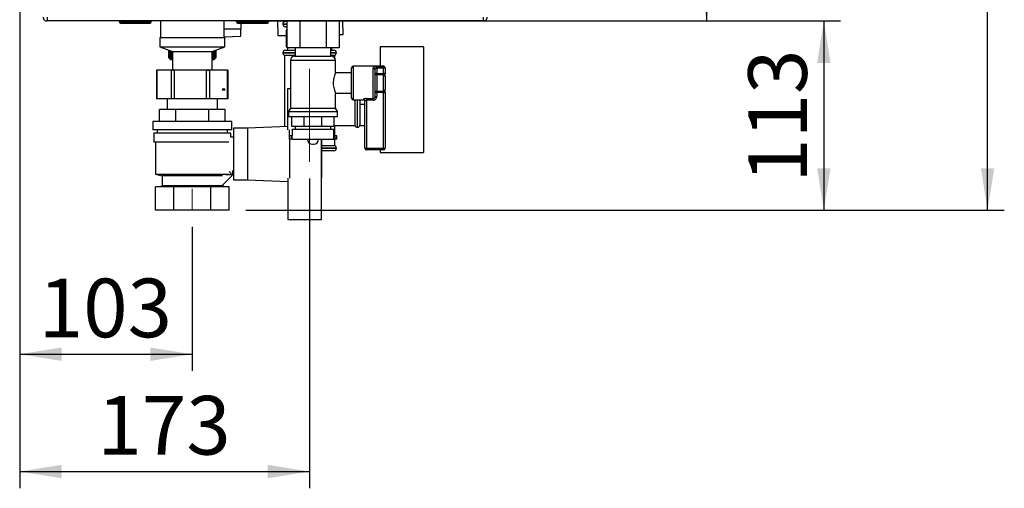
# Paper-space layout 'Blatt5' of a CAD drawing. Units: millimetres. Extents: x 0 to 4200, y 0 to 2970.
# Drawn here: x 2270 to 2857, y 1351 to 1631 of the extents above; entities that cross this region are included whole.
import ezdxf

# ---------------------------------------------------------------- set-up
doc = ezdxf.new("R2010")
doc.units = ezdxf.units.MM
doc.linetypes.add('SLD-Durchgehend', pattern=[0])
doc.linetypes.add('SLD-Punktstrich', pattern=[19.05, 15.24, -1.27, 1.27, -1.27])
doc.layers.add('SLD-0', color=7, linetype='SLD-Durchgehend', lineweight=30)
doc.styles.add('SLDTEXTSTYLE1', font='TXT', dxfattribs={"width": 0.605})
doc.dimstyles.new('SLDDIMSTYLE0', dxfattribs={"dimtxt": 35, "dimasz": 25, "dimexe": 0, "dimexo": 0.0625, "dimgap": 8.75, "dimtad": 1, "dimdec": 0, "dimrnd": 1e-09, "dimzin": 12, "dimdsep": 46, "dimtxsty": 'SLDTEXTSTYLE1', "dimsah": 1, "dimcen": 0.09, "dimadec": 0, "dimazin": 3, "dimtfac": 1, "dimtdec": 0, "dimtofl": 0, "dimtmove": 0, "dimatfit": 3, "dimfxl": 1, "dimfrac": 2, "dimtolj": 1, "dimtzin": 12, "dimarcsym": 0})
doc.dimstyles.new('SLDDIMSTYLE1', dxfattribs={"dimtxt": 35, "dimasz": 25, "dimexe": 0, "dimexo": 0.0625, "dimgap": 8.75, "dimtad": 1, "dimdec": 1, "dimrnd": 1e-09, "dimzin": 12, "dimdsep": 46, "dimtxsty": 'SLDTEXTSTYLE1', "dimsah": 1, "dimcen": 0.09, "dimadec": 0, "dimazin": 3, "dimtfac": 1, "dimtdec": 1, "dimtofl": 0, "dimtmove": 0, "dimatfit": 3, "dimfxl": 1, "dimfrac": 2, "dimtolj": 1, "dimtzin": 12, "dimarcsym": 0})

# ---------------------------------------------------------------- blocks, each defined once
blk = doc.blocks.new('_D_69')
at = {"ltscale": 10}
for p, q in [((2556.31, 2430.36), (2689.43, 2430.36)), ((2679.43, 2430.36), (2679.43, 1630.36)), ((2556.31, 1630.36), (2689.43, 1630.36))]:
    blk.add_line(p, q, dxfattribs=at)
for points in [[(2679.43, 2430.36), (2675.43, 2405.36), (2683.43, 2405.36)], [(2679.43, 1630.36), (2683.43, 1655.36), (2675.43, 1655.36)]]:
    blk.add_solid(points, dxfattribs=at)
at = {"ltscale": 10, "insert": (2634.31, 1990.25), "char_height": 35, "attachment_point": 1, "rotation": 90, "style": 'SLDTEXTSTYLE1'}
blk.add_mtext('800', dxfattribs=at)
blk = doc.blocks.new('_D_70')
at = {"ltscale": 10}
for p, q in [((2403.86, 1630.36), (2759.43, 1630.36)), ((2749.43, 1630.36), (2749.43, 1517.46)), ((2404.55, 1517.46), (2759.43, 1517.46))]:
    blk.add_line(p, q, dxfattribs=at)
for points in [[(2749.43, 1630.36), (2745.43, 1605.36), (2753.43, 1605.36)], [(2749.43, 1517.46), (2753.43, 1542.46), (2745.43, 1542.46)]]:
    blk.add_solid(points, dxfattribs=at)
at = {"ltscale": 10, "insert": (2704.31, 1533.8), "char_height": 35, "attachment_point": 1, "rotation": 90, "style": 'SLDTEXTSTYLE1'}
blk.add_mtext('113', dxfattribs=at)
blk = doc.blocks.new('_D_71')
at = {"ltscale": 10}
for p, q in [((2269.61, 1636.16), (2269.61, 1421.5)), ((2372.61, 1507.6), (2372.61, 1421.5)), ((2269.61, 1431.5), (2372.61, 1431.5))]:
    blk.add_line(p, q, dxfattribs=at)
for points in [[(2269.61, 1431.5), (2294.61, 1427.5), (2294.61, 1435.5)], [(2372.61, 1431.5), (2347.61, 1435.5), (2347.61, 1427.5)]]:
    blk.add_solid(points, dxfattribs=at)
at = {"ltscale": 10, "insert": (2281, 1476.61), "char_height": 35, "attachment_point": 1, "style": 'SLDTEXTSTYLE1'}
blk.add_mtext('103', dxfattribs=at)
blk = doc.blocks.new('_D_72')
at = {"ltscale": 10}
for p, q in [((2269.61, 1636.16), (2269.61, 1351.5)), ((2442.61, 1536.36), (2442.61, 1351.5)), ((2269.61, 1361.5), (2442.61, 1361.5))]:
    blk.add_line(p, q, dxfattribs=at)
for points in [[(2269.61, 1361.5), (2294.61, 1357.5), (2294.61, 1365.5)], [(2442.61, 1361.5), (2417.61, 1365.5), (2417.61, 1357.5)]]:
    blk.add_solid(points, dxfattribs=at)
at = {"ltscale": 10, "insert": (2316, 1406.61), "char_height": 35, "attachment_point": 1, "style": 'SLDTEXTSTYLE1'}
blk.add_mtext('173', dxfattribs=at)
blk = doc.blocks.new('_D_73')
at = {"ltscale": 10}
for p, q in [((2404.55, 2544.36), (2857.11, 2544.36)), ((2847.11, 1517.46), (2847.11, 2544.36)), ((2404.55, 1517.46), (2857.11, 1517.46))]:
    blk.add_line(p, q, dxfattribs=at)
for points in [[(2847.11, 2544.36), (2843.11, 2519.36), (2851.11, 2519.36)], [(2847.11, 1517.46), (2851.11, 1542.46), (2843.11, 1542.46)]]:
    blk.add_solid(points, dxfattribs=at)
at = {"ltscale": 10, "insert": (2801.99, 1977.43), "char_height": 35, "attachment_point": 1, "rotation": 90, "style": 'SLDTEXTSTYLE1'}
blk.add_mtext('1027', dxfattribs=at)

psp = doc.layouts.new('Blatt5')

# ---------------------------------------------------------------- linework, layer by layer
at = {"linetype": 'SLD-Punktstrich', "lineweight": 0, "ltscale": 10}
for p, q in [((2442.61, 1601.74), (2442.61, 1546.36)), ((2372.61, 1530.14), (2372.61, 1517.6))]:
    psp.add_line(p, q, dxfattribs=at)
at = {"layer": 'SLD-0', "ltscale": 10}
for p, q in [((2285.91, 1632.66), (2285.91, 1630.36)), ((2546.31, 1630.36), (2285.91, 1630.36)), ((2329.06, 1629.86), (2329.06, 1630.36)), ((2329.06, 1629.86), (2330.06, 1629.86)), ((2330.06, 1629.86), (2330.06, 1630.36)), ((2330.06, 1629.86), (2347.06, 1629.86)), ((2330.06, 1629.86), (2330.06, 1628.86)), ((2347.06, 1628.86), (2330.06, 1628.86)), ((2347.06, 1629.86), (2347.06, 1630.36)), ((2347.06, 1628.86), (2347.06, 1629.86)), ((2347.06, 1629.86), (2348.06, 1629.86)), ((2348.06, 1629.86), (2348.06, 1630.36)), ((2353.61, 1630.36), (2353.61, 1620.46)), ((2391.61, 1620.46), (2391.61, 1630.36)), ((2391.61, 1625.36), (2391.61, 1630.36)), ((2399.06, 1629.86), (2399.06, 1630.36)), ((2399.06, 1629.86), (2400.06, 1629.86)), ((2400.06, 1629.86), (2400.06, 1630.36)), ((2400.06, 1629.86), (2417.06, 1629.86)), ((2400.06, 1629.86), (2400.06, 1628.86)), ((2417.06, 1628.86), (2400.06, 1628.86)), ((2401.61, 1628.86), (2401.61, 1625.36)), ((2417.06, 1629.86), (2417.06, 1630.36)), ((2417.06, 1629.86), (2418.06, 1629.86)), ((2417.06, 1628.86), (2417.06, 1629.86)), ((2418.06, 1629.86), (2418.06, 1630.36)), ((2423.47, 1630.36), (2423.6, 1621.67)), ((2426.61, 1628.52), (2426.61, 1628.43)), ((2429.02, 1628.52), (2426.61, 1628.52)), ((2426.61, 1628.43), (2429.02, 1628.43)), ((2427.61, 1630.36), (2427.61, 1629.93)), ((2429.02, 1629.93), (2427.61, 1629.93)), ((2429.02, 1630.36), (2429.02, 1614.36)), ((2436.81, 1630.36), (2436.81, 1614.36)), ((2452.4, 1630.36), (2452.4, 1614.36)), ((2460.19, 1630.36), (2460.19, 1614.36)), ((2462.59, 1622.21), (2462.48, 1630.36)), ((2546.31, 1630.36), (2546.31, 1632.66)), ((2401.61, 1625.36), (2391.61, 1625.36)), ((2401.61, 1621.32), (2401.61, 1625.36)), ((2423.6, 1621.67), (2428.67, 1621.74)), ((2429.02, 1626.93), (2428.11, 1626.93)), ((2428.67, 1624.93), (2428.67, 1614.93)), ((2429.02, 1624.93), (2428.67, 1624.93)), ((2460.19, 1622.18), (2462.59, 1622.21)), ((2353.21, 1620.46), (2353.21, 1614.96)), ((2353.21, 1620.46), (2392.01, 1620.46)), ((2391.61, 1620.79), (2401.61, 1621.32)), ((2392.01, 1614.96), (2392.01, 1620.46)), ((2353.21, 1614.96), (2360.71, 1612.15)), ((2353.21, 1614.96), (2392.01, 1614.96)), ((2358.61, 1608.36), (2358.61, 1612.93)), ((2358.61, 1612.93), (2358.61, 1608.36)), ((2358.63, 1612.92), (2358.63, 1608.36)), ((2358.64, 1608.36), (2358.64, 1612.92)), ((2358.69, 1612.9), (2358.69, 1608.36)), ((2358.7, 1608.36), (2358.7, 1612.9)), ((2358.78, 1612.87), (2358.78, 1608.36)), ((2358.8, 1608.36), (2358.8, 1612.86)), ((2358.9, 1612.82), (2358.9, 1608.36)), ((2358.93, 1608.36), (2358.93, 1612.81)), ((2359.05, 1612.77), (2359.05, 1608.36)), ((2359.09, 1608.36), (2359.09, 1612.75)), ((2359.24, 1612.7), (2359.24, 1608.36)), ((2359.28, 1608.36), (2359.28, 1612.68)), ((2359.45, 1612.62), (2359.45, 1608.36)), ((2359.5, 1608.36), (2359.5, 1612.6)), ((2359.7, 1612.52), (2359.7, 1608.36)), ((2359.75, 1608.36), (2359.75, 1612.51)), ((2359.97, 1612.42), (2359.97, 1608.36)), ((2360.03, 1608.36), (2360.03, 1612.4)), ((2360.28, 1612.31), (2360.28, 1608.36)), ((2360.34, 1608.36), (2360.34, 1612.28)), ((2360.61, 1612.18), (2360.61, 1608.36)), ((2360.68, 1608.36), (2360.68, 1612.16)), ((2360.71, 1612.15), (2360.71, 1601.15)), ((2360.71, 1612.15), (2384.51, 1612.15)), ((2384.51, 1612.15), (2392.01, 1614.96)), ((2384.51, 1601.15), (2384.51, 1612.15)), ((2384.68, 1612.21), (2384.68, 1608.36)), ((2384.75, 1608.36), (2384.75, 1612.24)), ((2385.01, 1612.34), (2385.01, 1608.36)), ((2385.07, 1608.36), (2385.07, 1612.36)), ((2385.31, 1612.45), (2385.31, 1608.36)), ((2385.36, 1608.36), (2385.36, 1612.47)), ((2385.58, 1612.55), (2385.58, 1608.36)), ((2385.62, 1608.36), (2385.62, 1612.57)), ((2385.82, 1612.64), (2385.82, 1608.36)), ((2385.86, 1608.36), (2385.86, 1612.65)), ((2386.02, 1612.72), (2386.02, 1608.36)), ((2386.06, 1608.36), (2386.06, 1612.73)), ((2386.2, 1612.78), (2386.2, 1608.36)), ((2386.23, 1608.36), (2386.23, 1612.79)), ((2386.35, 1612.84), (2386.35, 1608.36)), ((2386.37, 1608.36), (2386.37, 1612.85)), ((2386.46, 1612.88), (2386.46, 1608.36)), ((2386.48, 1608.36), (2386.48, 1612.89)), ((2386.54, 1612.91), (2386.54, 1608.36)), ((2386.55, 1608.36), (2386.55, 1612.91)), ((2386.59, 1612.93), (2386.59, 1608.36)), ((2386.59, 1608.36), (2386.59, 1612.93)), ((2386.61, 1612.93), (2386.61, 1608.36)), ((2426.61, 1611.43), (2426.61, 1611.35)), ((2433.96, 1611.43), (2426.61, 1611.43)), ((2426.61, 1611.35), (2433.96, 1611.35)), ((2427.61, 1609.93), (2427.61, 1567.34)), ((2427.61, 1609.93), (2433.96, 1609.93)), ((2428.11, 1612.93), (2433.96, 1612.93)), ((2429.02, 1614.93), (2428.67, 1614.93)), ((2436.81, 1614.36), (2429.02, 1614.36)), ((2429.36, 1614.36), (2429.36, 1612.93)), ((2433.96, 1614.36), (2433.96, 1609.36)), ((2452.4, 1614.36), (2436.81, 1614.36)), ((2460.19, 1614.36), (2452.4, 1614.36)), ((2455.26, 1609.36), (2455.26, 1614.36)), ((2455.26, 1612.93), (2457.11, 1612.93)), ((2458.61, 1611.43), (2455.26, 1611.43)), ((2455.26, 1611.35), (2458.61, 1611.35)), ((2455.26, 1609.93), (2457.61, 1609.93)), ((2455.86, 1612.93), (2455.86, 1614.36)), ((2457.61, 1608.26), (2457.61, 1609.93)), ((2458.61, 1611.35), (2458.61, 1611.43)), ((2510.61, 1614.93), (2484.61, 1614.93)), ((2484.61, 1614.93), (2484.61, 1603.36)), ((2510.61, 1614.93), (2510.61, 1551.93)), ((2358.61, 1608.36), (2358.61, 1608.36)), ((2358.64, 1608.36), (2358.63, 1608.36)), ((2358.7, 1608.36), (2358.69, 1608.36)), ((2358.8, 1608.36), (2358.78, 1608.36)), ((2358.88, 1608.09), (2359.61, 1607.36)), ((2358.93, 1608.36), (2358.9, 1608.36)), ((2359.09, 1608.36), (2359.05, 1608.36)), ((2359.28, 1608.36), (2359.24, 1608.36)), ((2359.5, 1608.36), (2359.45, 1608.36)), ((2359.61, 1607.36), (2360.71, 1607.36)), ((2359.75, 1608.36), (2359.7, 1608.36)), ((2360.03, 1608.36), (2359.97, 1608.36)), ((2360.34, 1608.36), (2360.28, 1608.36)), ((2360.61, 1608.36), (2360.71, 1608.18)), ((2360.68, 1608.36), (2360.61, 1608.36)), ((2360.71, 1608.33), (2360.68, 1608.36)), ((2384.68, 1608.36), (2384.51, 1608.21)), ((2384.51, 1607.36), (2385.61, 1607.36)), ((2384.75, 1608.36), (2384.68, 1608.36)), ((2385.07, 1608.36), (2385.01, 1608.36)), ((2385.36, 1608.36), (2385.31, 1608.36)), ((2385.62, 1608.36), (2385.58, 1608.36)), ((2385.61, 1607.36), (2386.61, 1608.36)), ((2385.86, 1608.36), (2385.82, 1608.36)), ((2386.06, 1608.36), (2386.02, 1608.36)), ((2386.23, 1608.36), (2386.2, 1608.36)), ((2386.37, 1608.36), (2386.35, 1608.36)), ((2386.48, 1608.36), (2386.46, 1608.36)), ((2386.55, 1608.36), (2386.54, 1608.36)), ((2386.59, 1608.36), (2386.59, 1608.36)), ((2431.11, 1606.71), (2431.11, 1578.35)), ((2444.61, 1606.71), (2431.11, 1606.71)), ((2433.75, 1609.36), (2444.61, 1609.36)), ((2444.61, 1609.36), (2455.46, 1609.36)), ((2458.11, 1606.71), (2444.61, 1606.71)), ((2458.11, 1599.28), (2458.11, 1606.71)), ((2351.3, 1600.96), (2351.3, 1583.96)), ((2351.3, 1600.96), (2351.51, 1600.96)), ((2351.51, 1600.96), (2351.51, 1583.96)), ((2360.13, 1600.96), (2351.51, 1600.96)), ((2360.13, 1583.96), (2360.13, 1600.96)), ((2360.13, 1600.96), (2361.8, 1600.96)), ((2360.71, 1601.15), (2360.45, 1600.96)), ((2360.71, 1601.15), (2384.51, 1601.15)), ((2361.8, 1600.96), (2361.8, 1583.96)), ((2381.1, 1600.96), (2361.8, 1600.96)), ((2381.1, 1583.96), (2381.1, 1600.96)), ((2381.1, 1600.96), (2382.89, 1600.96)), ((2382.89, 1600.96), (2382.89, 1583.96)), ((2393.58, 1600.96), (2382.89, 1600.96)), ((2384.76, 1600.96), (2384.51, 1601.15)), ((2393.58, 1583.96), (2393.58, 1600.96)), ((2393.58, 1600.96), (2393.91, 1600.96)), ((2393.91, 1583.96), (2393.91, 1600.96)), ((2467.61, 1599.36), (2458.07, 1599.36)), ((2467.61, 1584.36), (2467.61, 1602.36)), ((2486.61, 1603.36), (2468.61, 1603.36)), ((2468.61, 1603.36), (2468.61, 1583.36)), ((2480.61, 1584.04), (2480.61, 1602.31)), ((2481.61, 1601.42), (2481.61, 1585.29)), ((2482.61, 1599.1), (2481.61, 1599.1)), ((2482.61, 1603.11), (2486.61, 1603.11)), ((2482.61, 1602.13), (2482.61, 1603.11)), ((2482.61, 1602.13), (2482.61, 1599.1)), ((2486.61, 1602.13), (2482.61, 1602.13)), ((2482.61, 1598.28), (2482.61, 1599.1)), ((2482.61, 1599.1), (2486.61, 1599.1)), ((2482.61, 1598.28), (2482.61, 1588.43)), ((2486.61, 1598.28), (2482.61, 1598.28)), ((2486.61, 1603.11), (2486.61, 1603.36)), ((2486.61, 1602.13), (2486.61, 1603.11)), ((2487.61, 1602.13), (2486.61, 1602.13)), ((2486.61, 1599.1), (2486.61, 1602.13)), ((2486.61, 1598.28), (2486.61, 1599.1)), ((2487.61, 1599.1), (2486.61, 1599.1)), ((2486.61, 1588.43), (2486.61, 1598.28)), ((2487.61, 1602.36), (2487.61, 1602.13)), ((2487.61, 1602.13), (2487.61, 1599.1)), ((2487.61, 1597.46), (2487.61, 1599.1)), ((2487.61, 1597.46), (2487.61, 1589.25)), ((2429.61, 1565.38), (2429.61, 1589.96)), ((2429.61, 1589.96), (2431.11, 1589.96)), ((2458.11, 1578.35), (2458.11, 1587.36)), ((2458.11, 1587.36), (2467.61, 1587.36)), ((2481.61, 1587.61), (2482.61, 1587.61)), ((2482.61, 1588.43), (2486.61, 1588.43)), ((2482.61, 1587.61), (2482.61, 1588.43)), ((2482.61, 1587.61), (2482.61, 1585.29)), ((2486.61, 1587.61), (2482.61, 1587.61)), ((2486.61, 1587.61), (2486.61, 1588.43)), ((2486.61, 1587.61), (2487.61, 1587.61)), ((2486.61, 1554.36), (2486.61, 1587.61)), ((2487.61, 1587.61), (2487.61, 1589.25)), ((2487.61, 1587.61), (2487.61, 1554.36)), ((2351.51, 1583.96), (2351.3, 1583.96)), ((2360.13, 1583.96), (2351.51, 1583.96)), ((2357.61, 1583.96), (2357.61, 1577.46)), ((2361.8, 1583.96), (2360.13, 1583.96)), ((2381.1, 1583.96), (2361.8, 1583.96)), ((2382.89, 1583.96), (2381.1, 1583.96)), ((2393.58, 1583.96), (2382.89, 1583.96)), ((2387.61, 1577.46), (2387.61, 1583.96)), ((2393.91, 1583.96), (2393.58, 1583.96)), ((2468.61, 1583.36), (2474.61, 1583.36)), ((2469.61, 1583.36), (2469.61, 1567.93)), ((2471.02, 1583.36), (2471.02, 1566.93)), ((2471.11, 1566.93), (2471.11, 1583.36)), ((2472.61, 1583.36), (2472.61, 1580.7)), ((2472.61, 1580.7), (2475.61, 1580.7)), ((2472.61, 1580.7), (2472.61, 1577.31)), ((2474.61, 1583.36), (2474.61, 1583.52)), ((2475.61, 1554.36), (2475.61, 1582.54)), ((2476.61, 1584.04), (2480.61, 1584.04)), ((2476.61, 1584.04), (2476.61, 1583.11)), ((2480.61, 1583.11), (2476.61, 1583.11)), ((2476.61, 1583.11), (2476.61, 1554.36)), ((2480.61, 1584.04), (2480.61, 1583.11)), ((2481.61, 1585.29), (2482.61, 1585.29)), ((2352.98, 1570.46), (2352.98, 1577.46)), ((2362.79, 1577.46), (2352.98, 1577.46)), ((2362.79, 1570.46), (2362.79, 1577.46)), ((2382.42, 1577.46), (2362.79, 1577.46)), ((2382.42, 1570.46), (2382.42, 1577.46)), ((2392.24, 1577.46), (2382.42, 1577.46)), ((2392.24, 1570.46), (2392.24, 1577.46)), ((2431.11, 1578.35), (2429.96, 1576.36)), ((2429.96, 1576.36), (2429.96, 1573.36)), ((2429.96, 1576.36), (2444.61, 1576.36)), ((2431.11, 1578.35), (2444.61, 1578.35)), ((2444.61, 1578.35), (2458.11, 1578.35)), ((2444.61, 1576.36), (2459.26, 1576.36)), ((2459.26, 1576.36), (2458.11, 1578.35)), ((2459.26, 1573.36), (2459.26, 1576.36)), ((2472.61, 1577.31), (2472.61, 1571.35)), ((2349.11, 1570.46), (2349.11, 1565.46)), ((2396.11, 1570.46), (2349.11, 1570.46)), ((2396.11, 1565.46), (2396.11, 1570.46)), ((2429.96, 1573.36), (2444.61, 1573.36)), ((2431.99, 1567.36), (2431.99, 1573.36)), ((2439.38, 1567.36), (2439.38, 1573.36)), ((2444.61, 1573.36), (2459.26, 1573.36)), ((2449.83, 1567.36), (2449.83, 1573.36)), ((2457.22, 1567.36), (2457.22, 1573.36)), ((2472.61, 1571.35), (2472.61, 1567.95)), ((2396.11, 1565.46), (2349.11, 1565.46)), ((2349.61, 1563.46), (2349.61, 1557.96)), ((2395.61, 1563.46), (2349.61, 1563.46)), ((2351.61, 1565.46), (2351.61, 1563.46)), ((2393.61, 1563.46), (2393.61, 1565.46)), ((2395.61, 1560.96), (2395.61, 1563.46)), ((2405.61, 1566.46), (2397.11, 1566.46)), ((2397.11, 1566.46), (2397.11, 1535.46)), ((2429.61, 1567.42), (2405.61, 1566.46)), ((2405.61, 1566.46), (2405.61, 1535.46)), ((2430.61, 1561.86), (2430.61, 1565.43)), ((2439.38, 1567.36), (2431.99, 1567.36)), ((2432.11, 1565.86), (2432.11, 1561.86)), ((2432.11, 1565.86), (2444.61, 1565.86)), ((2433.96, 1567.36), (2433.96, 1565.86)), ((2449.83, 1567.36), (2439.38, 1567.36)), ((2444.61, 1565.86), (2457.11, 1565.86)), ((2457.22, 1567.36), (2449.83, 1567.36)), ((2455.26, 1565.86), (2455.26, 1567.36)), ((2457.11, 1561.86), (2457.11, 1565.86)), ((2457.22, 1568.32), (2457.61, 1567.93)), ((2457.61, 1561.86), (2457.61, 1567.93)), ((2457.61, 1567.93), (2469.61, 1567.93)), ((2471.02, 1566.93), (2471.11, 1566.93)), ((2472.61, 1567.95), (2475.61, 1567.95)), ((2394.47, 1557.96), (2349.61, 1557.96)), ((2350.61, 1557.96), (2350.61, 1538.96)), ((2397.11, 1560.96), (2395.61, 1560.96)), ((2430.36, 1561.86), (2430.36, 1559.86)), ((2431.61, 1561.86), (2430.36, 1561.86)), ((2431.61, 1559.86), (2430.36, 1559.86)), ((2430.61, 1559.86), (2430.61, 1536.48)), ((2431.61, 1561.86), (2431.61, 1559.86)), ((2432.17, 1561.86), (2431.61, 1561.86)), ((2432.17, 1559.86), (2431.61, 1559.86)), ((2432.17, 1559.86), (2432.17, 1561.86)), ((2432.17, 1559.86), (2457.04, 1559.86)), ((2441.33, 1559.86), (2441.33, 1559.84)), ((2441.33, 1559.84), (2444.61, 1559.84)), ((2444.61, 1559.84), (2447.89, 1559.84)), ((2447.89, 1559.84), (2447.89, 1559.86)), ((2449.61, 1536.48), (2449.61, 1559.86)), ((2449.81, 1536.96), (2449.81, 1559.86)), ((2457.04, 1559.86), (2457.04, 1561.86)), ((2457.04, 1561.86), (2457.61, 1561.86)), ((2457.04, 1559.86), (2457.61, 1559.86)), ((2457.61, 1561.86), (2457.61, 1559.86)), ((2458.86, 1561.86), (2457.61, 1561.86)), ((2457.61, 1555.93), (2457.61, 1559.86)), ((2458.86, 1559.86), (2457.61, 1559.86)), ((2458.86, 1559.86), (2458.86, 1561.86)), ((2444.33, 1556.84), (2444.89, 1556.84)), ((2457.61, 1555.93), (2449.81, 1555.93)), ((2458.61, 1554.52), (2449.81, 1554.52)), ((2449.81, 1554.43), (2458.61, 1554.43)), ((2457.11, 1552.93), (2449.81, 1552.93)), ((2458.61, 1554.43), (2458.61, 1554.52)), ((2475.61, 1554.36), (2476.61, 1554.36)), ((2476.61, 1554.36), (2476.61, 1553.36)), ((2476.61, 1554.36), (2486.61, 1554.36)), ((2486.61, 1553.36), (2476.61, 1553.36)), ((2484.61, 1553.36), (2484.61, 1551.93)), ((2484.61, 1551.93), (2510.61, 1551.93)), ((2486.61, 1554.36), (2486.61, 1553.36)), ((2486.61, 1554.36), (2487.61, 1554.36)), ((2394.55, 1540.51), (2396.64, 1538.42)), ((2396.61, 1541.07), (2396.61, 1538.46)), ((2396.61, 1540.96), (2397.11, 1540.96)), ((2350.61, 1538.96), (2354.61, 1537.96)), ((2350.61, 1538.96), (2394.55, 1538.96)), ((2354.61, 1537.96), (2354.61, 1531.96)), ((2390.54, 1537.96), (2354.61, 1537.96)), ((2396.64, 1538.42), (2390.54, 1532.32)), ((2392.61, 1538.46), (2392.61, 1538.47)), ((2396.61, 1538.46), (2392.61, 1538.46)), ((2397.11, 1535.46), (2405.61, 1535.46)), ((2405.61, 1535.46), (2429.61, 1534.5)), ((2429.61, 1536.53), (2429.61, 1511.96)), ((2449.61, 1536.96), (2449.81, 1536.96)), ((2449.61, 1511.96), (2449.61, 1536.48)), ((2350.67, 1517.46), (2350.67, 1531.46)), ((2361.64, 1531.46), (2350.67, 1531.46)), ((2354.61, 1531.96), (2353.61, 1531.46)), ((2390.61, 1531.96), (2354.61, 1531.96)), ((2361.64, 1517.46), (2361.64, 1531.46)), ((2383.58, 1531.46), (2361.64, 1531.46)), ((2383.58, 1517.46), (2383.58, 1531.46)), ((2394.55, 1531.46), (2383.58, 1531.46)), ((2390.61, 1531.96), (2390.61, 1532.39)), ((2391.61, 1531.46), (2390.61, 1531.96)), ((2394.55, 1517.46), (2394.55, 1531.46)), ((2361.64, 1517.46), (2350.67, 1517.46)), ((2383.58, 1517.46), (2361.64, 1517.46)), ((2394.55, 1517.46), (2383.58, 1517.46)), ((2429.61, 1511.96), (2449.61, 1511.96))]:
    psp.add_line(p, q, dxfattribs=at)
at = {"layer": 'SLD-0', "ltscale": 100}
for centre, radius, start, end in [((2330.06, 1629.86), 1, 180, 270), ((2347.06, 1629.86), 1, 270, 0), ((2400.06, 1629.86), 1, 180, 270), ((2417.06, 1629.86), 1, 270, 0), ((2428.11, 1628.52), 1.5, 109.47122, 180), ((2428.11, 1628.43), 1.5, 180, 270), ((2428.11, 1611.43), 1.5, 90, 180), ((2428.11, 1611.35), 1.5, 180, 250.52878), ((2457.11, 1611.43), 1.5, 0, 90), ((2457.11, 1611.35), 1.5, 289.47122, 0), ((2433.75, 1606.71), 2.65, 90, 180), ((2455.46, 1606.71), 2.65, 0, 90), ((2468.61, 1602.36), 1, 90, 180), ((2480.66, 1601.36), 0.952, 3.31888, 92.97275), ((2482.52, 1599.2), 0.924, 186.18189, 275.06996), ((2486.61, 1602.36), 1, 0, 90), ((2486.62, 1602.12), 0.988, 0.73452, 90.71616), ((2486.69, 1597.36), 0.924, 6.18189, 95.06996), ((2482.52, 1587.51), 0.924, 84.93004, 173.81811), ((2486.69, 1589.35), 0.924, 264.93004, 353.81811), ((2468.61, 1584.36), 1, 180, 270), ((2474.61, 1582.53), 0.992, 0.48555, 90.47745), ((2474.61, 1582.36), 1, 0, 90), ((2471.02, 1568.43), 1.5, 199.47122, 270), ((2471.11, 1568.43), 1.5, 270, 0), ((2444.33, 1559.84), 3, 180, 270), ((2444.89, 1559.84), 3, 270, 0), ((2457.11, 1554.43), 1.5, 270, 0), ((2457.11, 1554.52), 1.5, 0, 70.52878), ((2476.61, 1554.36), 1, 180, 270), ((2486.61, 1554.36), 1, 270, 0)]:
    psp.add_arc(centre, radius, start, end, dxfattribs=at)
psp.add_ellipse((2391.29, 1589.46), major_axis=(0.608, 0), ratio=0.905086, dxfattribs=at)
psp.add_ellipse((2391.85, 1589.46), major_axis=(0, 0.55), ratio=0.891329, start_param=0.541633, end_param=2.599959, dxfattribs=at)
at = {"layer": 'SLD-0', "ltscale": 10}
for points, knots in [([(2283.61, 1632.66), (2283.63, 1632.4), (2283.68, 1631.89), (2284.07, 1631.2), (2284.67, 1630.67), (2285.32, 1630.39), (2285.74, 1630.37), (2285.91, 1630.36)], [0, 0, 0, 0, 0.209052, 0.427821, 0.646592, 0.865364, 1, 1, 1, 1]), ([(2546.31, 1630.36), (2546.43, 1630.36), (2546.68, 1630.37), (2547.05, 1630.47), (2547.38, 1630.61), (2547.61, 1630.76), (2547.74, 1630.86), (2547.84, 1630.94), (2547.96, 1631.05), (2548.09, 1631.2), (2548.19, 1631.33), (2548.26, 1631.44), (2548.33, 1631.56), (2548.4, 1631.7), (2548.48, 1631.89), (2548.52, 1632.04), (2548.57, 1632.22), (2548.6, 1632.41), (2548.6, 1632.58), (2548.61, 1632.66)], [0, 0, 0, 0, 0.10346, 0.20896, 0.317161, 0.399885, 0.427778, 0.454643, 0.508593, 0.563318, 0.618835, 0.646728, 0.673593, 0.727544, 0.782268, 0.837786, 0.865679, 0.932569, 1, 1, 1, 1]), ([(2358.61, 1608.36), (2358.68, 1608.28), (2358.77, 1608.19), (2358.86, 1608.1), (2358.88, 1608.09)], [0, 0, 0, 0, 0.8538915, 1, 1, 1, 1]), ([(2359.02, 1607.95), (2358.95, 1608.02), (2358.81, 1608.16), (2358.67, 1608.3), (2358.61, 1608.36)], [0, 0, 0, 0, 0.55565, 1, 1, 1, 1]), ([(2358.63, 1608.36), (2358.71, 1608.28), (2358.84, 1608.14), (2358.97, 1608.01), (2359.02, 1607.95)], [0, 0, 0, 0, 0.56434, 1, 1, 1, 1]), ([(2359.07, 1607.95), (2358.99, 1608.02), (2358.85, 1608.16), (2358.7, 1608.3), (2358.64, 1608.36)], [0, 0, 0, 0, 0.5556499, 1, 1, 1, 1]), ([(2358.69, 1608.36), (2358.76, 1608.28), (2358.89, 1608.14), (2359.01, 1608.01), (2359.07, 1607.95)], [0, 0, 0, 0, 0.56434, 1, 1, 1, 1]), ([(2359.14, 1607.95), (2359.06, 1608.02), (2358.91, 1608.16), (2358.77, 1608.3), (2358.7, 1608.36)], [0, 0, 0, 0, 0.5556499, 1, 1, 1, 1]), ([(2358.78, 1608.36), (2358.85, 1608.28), (2358.97, 1608.14), (2359.09, 1608.01), (2359.14, 1607.95)], [0, 0, 0, 0, 0.56434, 1, 1, 1, 1]), ([(2359.25, 1607.95), (2359.16, 1608.02), (2359.01, 1608.16), (2358.87, 1608.3), (2358.8, 1608.36)], [0, 0, 0, 0, 0.55565, 1, 1, 1, 1]), ([(2358.9, 1608.36), (2358.96, 1608.28), (2359.08, 1608.14), (2359.2, 1608.01), (2359.25, 1607.95)], [0, 0, 0, 0, 0.56434, 1, 1, 1, 1]), ([(2359.38, 1607.95), (2359.3, 1608.02), (2359.15, 1608.16), (2358.99, 1608.3), (2358.93, 1608.36)], [0, 0, 0, 0, 0.55565, 1, 1, 1, 1]), ([(2359.05, 1608.36), (2359.11, 1608.28), (2359.22, 1608.14), (2359.33, 1608.01), (2359.38, 1607.95)], [0, 0, 0, 0, 0.56434, 1, 1, 1, 1]), ([(2359.55, 1607.95), (2359.46, 1608.02), (2359.31, 1608.16), (2359.15, 1608.3), (2359.09, 1608.36)], [0, 0, 0, 0, 0.55565, 1, 1, 1, 1]), ([(2359.24, 1608.36), (2359.3, 1608.28), (2359.4, 1608.14), (2359.5, 1608.01), (2359.55, 1607.95)], [0, 0, 0, 0, 0.56434, 1, 1, 1, 1]), ([(2359.75, 1607.95), (2359.66, 1608.02), (2359.5, 1608.16), (2359.35, 1608.3), (2359.28, 1608.36)], [0, 0, 0, 0, 0.55565, 1, 1, 1, 1]), ([(2359.45, 1608.36), (2359.51, 1608.28), (2359.61, 1608.14), (2359.7, 1608.01), (2359.75, 1607.95)], [0, 0, 0, 0, 0.5643403, 1, 1, 1, 1]), ([(2359.97, 1607.95), (2359.89, 1608.02), (2359.73, 1608.16), (2359.57, 1608.3), (2359.5, 1608.36)], [0, 0, 0, 0, 0.55565, 1, 1, 1, 1]), ([(2359.7, 1608.36), (2359.75, 1608.28), (2359.84, 1608.14), (2359.93, 1608.01), (2359.97, 1607.95)], [0, 0, 0, 0, 0.5643403, 1, 1, 1, 1]), ([(2360.23, 1607.95), (2360.14, 1608.02), (2359.98, 1608.16), (2359.82, 1608.3), (2359.75, 1608.36)], [0, 0, 0, 0, 0.55565, 1, 1, 1, 1]), ([(2359.97, 1608.36), (2360.02, 1608.28), (2360.11, 1608.14), (2360.19, 1608.01), (2360.23, 1607.95)], [0, 0, 0, 0, 0.56434, 1, 1, 1, 1]), ([(2360.51, 1607.95), (2360.42, 1608.02), (2360.26, 1608.16), (2360.1, 1608.3), (2360.03, 1608.36)], [0, 0, 0, 0, 0.55565, 1, 1, 1, 1]), ([(2360.28, 1608.36), (2360.32, 1608.28), (2360.4, 1608.14), (2360.48, 1608.01), (2360.51, 1607.95)], [0, 0, 0, 0, 0.56434, 1, 1, 1, 1]), ([(2360.71, 1608.05), (2360.66, 1608.09), (2360.53, 1608.19), (2360.41, 1608.3), (2360.34, 1608.36)], [0, 0, 0, 0, 0.407891, 1, 1, 1, 1]), ([(2384.52, 1607.95), (2384.57, 1608.02), (2384.64, 1608.16), (2384.72, 1608.3), (2384.75, 1608.36)], [0, 0, 0, 0, 0.55565, 1, 1, 1, 1]), ([(2385.01, 1608.36), (2384.92, 1608.28), (2384.76, 1608.14), (2384.6, 1608.01), (2384.52, 1607.95)], [0, 0, 0, 0, 0.56434, 1, 1, 1, 1]), ([(2384.83, 1607.95), (2384.87, 1608.02), (2384.95, 1608.16), (2385.03, 1608.3), (2385.07, 1608.36)], [0, 0, 0, 0, 0.55565, 1, 1, 1, 1]), ([(2385.31, 1608.36), (2385.22, 1608.28), (2385.06, 1608.14), (2384.9, 1608.01), (2384.83, 1607.95)], [0, 0, 0, 0, 0.56434, 1, 1, 1, 1]), ([(2385.1, 1607.95), (2385.15, 1608.02), (2385.24, 1608.16), (2385.32, 1608.3), (2385.36, 1608.36)], [0, 0, 0, 0, 0.55565, 1, 1, 1, 1]), ([(2385.58, 1608.36), (2385.49, 1608.28), (2385.33, 1608.14), (2385.17, 1608.01), (2385.1, 1607.95)], [0, 0, 0, 0, 0.56434, 1, 1, 1, 1]), ([(2385.34, 1607.95), (2385.39, 1608.02), (2385.49, 1608.16), (2385.58, 1608.3), (2385.62, 1608.36)], [0, 0, 0, 0, 0.55565, 1, 1, 1, 1]), ([(2385.82, 1608.36), (2385.73, 1608.28), (2385.57, 1608.14), (2385.41, 1608.01), (2385.34, 1607.95)], [0, 0, 0, 0, 0.56434, 1, 1, 1, 1]), ([(2385.55, 1607.95), (2385.61, 1608.02), (2385.71, 1608.16), (2385.81, 1608.3), (2385.86, 1608.36)], [0, 0, 0, 0, 0.55565, 1, 1, 1, 1]), ([(2386.02, 1608.36), (2385.94, 1608.28), (2385.78, 1608.14), (2385.62, 1608.01), (2385.55, 1607.95)], [0, 0, 0, 0, 0.5643403, 1, 1, 1, 1]), ([(2385.74, 1607.95), (2385.8, 1608.02), (2385.91, 1608.16), (2386.01, 1608.3), (2386.06, 1608.36)], [0, 0, 0, 0, 0.55565, 1, 1, 1, 1]), ([(2386.2, 1608.36), (2386.11, 1608.28), (2385.96, 1608.14), (2385.81, 1608.01), (2385.74, 1607.95)], [0, 0, 0, 0, 0.56434, 1, 1, 1, 1]), ([(2385.89, 1607.95), (2385.95, 1608.02), (2386.07, 1608.16), (2386.18, 1608.3), (2386.23, 1608.36)], [0, 0, 0, 0, 0.55565, 1, 1, 1, 1]), ([(2386.35, 1608.36), (2386.26, 1608.28), (2386.11, 1608.14), (2385.96, 1608.01), (2385.89, 1607.95)], [0, 0, 0, 0, 0.56434, 1, 1, 1, 1]), ([(2386.01, 1607.95), (2386.08, 1608.02), (2386.2, 1608.16), (2386.32, 1608.3), (2386.37, 1608.36)], [0, 0, 0, 0, 0.55565, 1, 1, 1, 1]), ([(2386.46, 1608.36), (2386.38, 1608.28), (2386.23, 1608.14), (2386.08, 1608.01), (2386.01, 1607.95)], [0, 0, 0, 0, 0.56434, 1, 1, 1, 1]), ([(2386.11, 1607.95), (2386.18, 1608.02), (2386.3, 1608.16), (2386.42, 1608.3), (2386.48, 1608.36)], [0, 0, 0, 0, 0.55565, 1, 1, 1, 1]), ([(2386.54, 1608.36), (2386.46, 1608.28), (2386.31, 1608.14), (2386.17, 1608.01), (2386.11, 1607.95)], [0, 0, 0, 0, 0.56434, 1, 1, 1, 1]), ([(2386.17, 1607.95), (2386.24, 1608.02), (2386.37, 1608.16), (2386.49, 1608.3), (2386.55, 1608.36)], [0, 0, 0, 0, 0.55565, 1, 1, 1, 1]), ([(2386.59, 1608.36), (2386.51, 1608.28), (2386.37, 1608.14), (2386.23, 1608.01), (2386.17, 1607.95)], [0, 0, 0, 0, 0.56434, 1, 1, 1, 1]), ([(2386.2, 1607.95), (2386.27, 1608.02), (2386.4, 1608.16), (2386.54, 1608.3), (2386.59, 1608.36)], [0, 0, 0, 0, 0.55565, 1, 1, 1, 1]), ([(2386.61, 1608.36), (2386.53, 1608.28), (2386.39, 1608.14), (2386.26, 1608.01), (2386.2, 1607.95)], [0, 0, 0, 0, 0.56434, 1, 1, 1, 1]), ([(2458.07, 1599.28), (2458.08, 1599.3), (2458.11, 1599.37), (2457.88, 1598.85), (2457.47, 1597.81), (2456.99, 1596.21), (2456.68, 1594.26), (2456.7, 1592.27), (2457, 1590.48), (2457.46, 1588.94), (2457.91, 1587.79), (2458.09, 1587.38), (2458.1, 1587.36), (2458.11, 1587.36)], [0, 0, 0, 0, 0.039865, 0.137099, 0.237425, 0.345838, 0.456666, 0.558064, 0.653453, 0.755003, 0.865411, 0.974365, 1, 1, 1, 1]), ([(2482.61, 1603.11), (2482.48, 1603.1), (2482.12, 1603.1), (2481.56, 1603.04), (2481.03, 1602.9), (2480.67, 1602.66), (2480.63, 1602.43), (2480.61, 1602.31)], [0, 0, 0, 0, 0.112377, 0.308714, 0.521242, 0.75862, 1, 1, 1, 1]), ([(2482.61, 1602.13), (2482.54, 1602.13), (2482.37, 1602.13), (2482.08, 1602.07), (2481.81, 1601.94), (2481.63, 1601.72), (2481.62, 1601.52), (2481.61, 1601.42)], [0, 0, 0, 0, 0.1089696, 0.298677, 0.5046359, 0.7425311, 1, 1, 1, 1]), ([(2476.61, 1584.04), (2476.48, 1584.04), (2476.12, 1584.03), (2475.56, 1583.95), (2475.04, 1583.81), (2474.68, 1583.65), (2474.63, 1583.57), (2474.61, 1583.52)], [0, 0, 0, 0, 0.125329, 0.351378, 0.575986, 0.790078, 1, 1, 1, 1]), ([(2475.61, 1582.54), (2475.62, 1582.59), (2475.64, 1582.68), (2475.82, 1582.86), (2476.07, 1583.01), (2476.36, 1583.1), (2476.54, 1583.11), (2476.61, 1583.11)], [0, 0, 0, 0, 0.221948, 0.447319, 0.673389, 0.886098, 1, 1, 1, 1]), ([(2481.61, 1585.29), (2481.59, 1585.14), (2481.57, 1584.84), (2481.38, 1584.44), (2481.09, 1584.16), (2480.81, 1584.05), (2480.65, 1584.04), (2480.61, 1584.04)], [0, 0, 0, 0, 0.268904, 0.520613, 0.737485, 0.926233, 1, 1, 1, 1]), ([(2480.61, 1583.11), (2480.7, 1583.11), (2481.01, 1583.13), (2481.55, 1583.32), (2482.13, 1583.8), (2482.53, 1584.49), (2482.58, 1585.03), (2482.61, 1585.29)], [0, 0, 0, 0, 0.081808, 0.28802, 0.513368, 0.757019, 1, 1, 1, 1])]:
    psp.add_open_spline(points, degree=3, knots=knots, dxfattribs=at)

# ---------------------------------------------------------------- dimensions: what is measured, and where the dimension line sits
at = {"ltscale": 10}
for base, p1, p2, dimstyle, picture, middle in [((2847.11, 2544.36), (2394.55, 1517.46), (2394.55, 2544.36), 'SLDDIMSTYLE0', '_D_73', (2847.11, 2030.91)), ((2679.43, 1630.36), (2546.31, 2430.36), (2546.31, 1630.36), 'SLDDIMSTYLE1', '_D_69', (2679.43, 2030.36)), ((2749.43, 1517.46), (2393.86, 1630.36), (2394.55, 1517.46), 'SLDDIMSTYLE0', '_D_70', (2749.43, 1573.91))]:
    dim = psp.add_linear_dim(base=base, p1=p1, p2=p2, angle=90, dimstyle=dimstyle, dxfattribs=at)
    dim.commit()
    dim.dimension.update_dxf_attribs({"geometry": picture, "text_midpoint": middle, "dimtype": 160})
for base, p2, picture, middle in [((2372.61, 1431.5), (2372.61, 1517.6), '_D_71', (2321.11, 1431.5)), ((2442.61, 1361.5), (2442.61, 1546.36), '_D_72', (2356.11, 1361.5))]:
    dim = psp.add_linear_dim(base=base, p1=(2269.61, 1646.16), p2=p2, dimstyle='SLDDIMSTYLE1', dxfattribs=at)
    dim.commit()
    dim.dimension.update_dxf_attribs({"geometry": picture, "text_midpoint": middle, "dimtype": 160})

doc.saveas('drawing.dxf')
